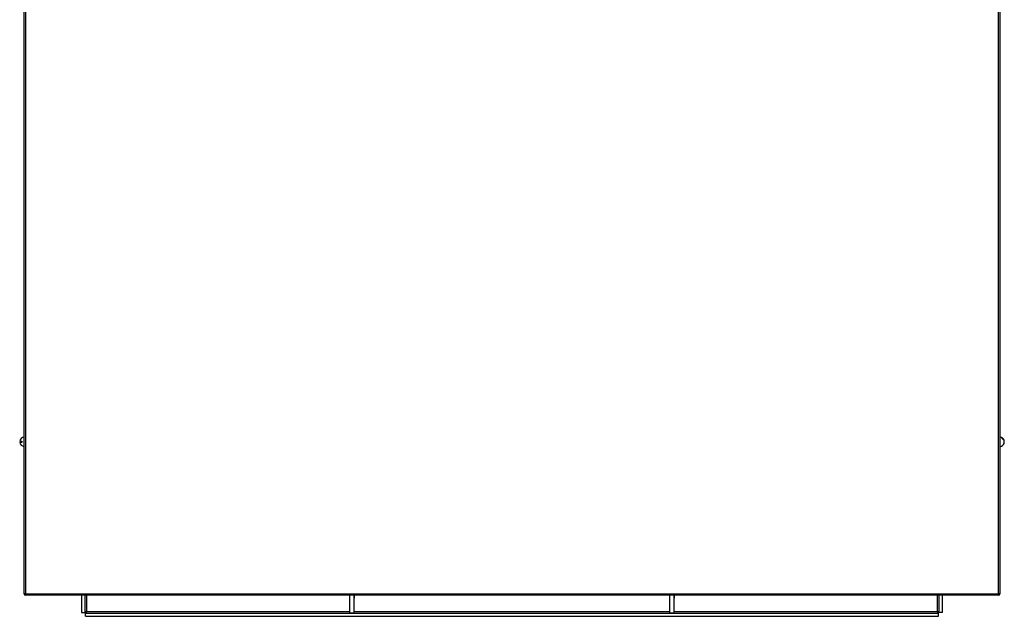
# Model space of a CAD drawing. Units: millimetres. Extents: x -1746 to 3080, y -521 to 2052.
# Drawn here: x -1746 to -820, y 930 to 1491 of the extents above; entities that cross this region are included whole.
import ezdxf

# ---------------------------------------------------------------- set-up
doc = ezdxf.new("R2010")
doc.units = ezdxf.units.MM

msp = doc.modelspace()

# ---------------------------------------------------------------- linework, layer by layer
at = {"color": 7, "linetype": 'Continuous', "lineweight": 25}
for p, q in [((-1741.58, 951.24), (-1741.58, 1758.89)), ((-1740.38, 1758.87), (-1740.38, 951.27)), ((-825.78, 951.27), (-825.78, 1758.87)), ((-824.58, 1758.89), (-824.58, 951.24)), ((-1745.79, 1094.67), (-1743.74, 1094.67)), ((-1743.74, 1093.47), (-1745.79, 1093.47)), ((-1743.74, 1094.67), (-1743.74, 1093.47)), ((-1741.58, 1098.32), (-1741.82, 1098.32)), ((-1741.82, 1098.32), (-1741.82, 1089.82)), ((-824.34, 1098.32), (-824.58, 1098.32)), ((-824.34, 1092.44), (-824.34, 1098.32)), ((-824.34, 1089.82), (-824.34, 1092.44)), ((-822.42, 1097.18), (-822.42, 1097.64)), ((-1741.82, 1089.82), (-1741.58, 1089.82)), ((-824.58, 1089.82), (-824.34, 1089.82)), ((-1741.58, 951.24), (-1740.58, 951.24)), ((-1740.58, 951.24), (-1740.38, 951.24)), ((-1740.38, 951.27), (-825.78, 951.27)), ((-1740.38, 951.04), (-1740.38, 950.04)), ((-1740.38, 951.04), (-1740.38, 951.04)), ((-1740.32, 950.04), (-1740.38, 950.04)), ((-1740.32, 950.04), (-1740.32, 950.42)), ((-1731.5, 950.04), (-1740.32, 950.04)), ((-825.98, 950.07), (-1740.18, 950.07)), ((-1731.5, 950.04), (-1731.5, 950.07)), ((-1687.58, 950.07), (-1687.58, 933.77)), ((-1684.58, 950.07), (-1684.58, 933.77)), ((-1435.68, 950.07), (-1435.68, 947.27)), ((-1435.68, 947.27), (-1435.38, 947.27)), ((-1435.38, 933.07), (-1435.38, 950.07)), ((-1431.38, 933.07), (-1431.38, 950.07)), ((-1431.38, 947.27), (-1431.08, 947.27)), ((-1431.08, 947.27), (-1431.08, 950.07)), ((-1135.08, 950.07), (-1135.08, 947.27)), ((-1135.08, 947.27), (-1134.78, 947.27)), ((-1134.78, 933.07), (-1134.78, 950.07)), ((-1130.78, 933.07), (-1130.78, 950.07)), ((-1130.78, 947.27), (-1130.48, 947.27)), ((-1130.48, 947.27), (-1130.48, 950.07)), ((-881.58, 933.77), (-881.58, 950.07)), ((-878.58, 933.77), (-878.58, 950.07)), ((-834.66, 950.04), (-834.66, 950.07)), ((-825.84, 950.04), (-834.66, 950.04)), ((-825.84, 950.04), (-825.84, 950.42)), ((-825.78, 950.04), (-825.84, 950.04)), ((-825.78, 951.24), (-825.58, 951.24)), ((-825.78, 951.24), (-825.78, 951.24)), ((-825.78, 951.04), (-825.78, 950.04)), ((-825.78, 951.04), (-825.78, 951.04)), ((-824.58, 951.24), (-825.58, 951.24)), ((-1687.58, 933.77), (-1684.58, 933.77)), ((-1683.87, 933.07), (-882.29, 933.07)), ((-1683.87, 930.07), (-1683.87, 933.07)), ((-1683.87, 930.07), (-882.29, 930.07)), ((-1431.38, 933.07), (-1435.38, 933.07)), ((-1130.78, 933.07), (-1134.78, 933.07)), ((-882.29, 930.07), (-882.29, 933.07)), ((-878.58, 933.77), (-881.58, 933.77))]:
    msp.add_line(p, q, dxfattribs=at)
at = {"color": 8, "linetype": 'Continuous', "lineweight": 25}
for p, q in [((-1683.08, 950.07), (-1683.08, 934.57)), ((-883.08, 934.57), (-883.08, 950.07)), ((-1683.08, 934.57), (-1435.38, 934.57)), ((-1431.38, 934.57), (-1134.78, 934.57)), ((-1130.78, 934.57), (-883.08, 934.57))]:
    msp.add_line(p, q, dxfattribs=at)
at = {"color": 7, "linetype": 'Continuous', "lineweight": 25}
for centre, radius, start, end in [((-1741.58, 1094.07), 4.26, 93.21971, 171.89697), ((-1741.58, 1094.07), 4.26, 188.10303, 266.78029), ((-824.58, 1094.07), 4.26, 21.66223, 86.78029), ((-824.58, 1094.07), 4.26, 273.21971, 338.33777), ((-824.17, 1094.26), 3.81, 357.05089, 62.61185), ((-824.14, 1093.84), 3.76, 339.12615, 62.86695), ((-1740.38, 951.24), 1.2, 180, 270), ((-1740.38, 951.24), 0.2, 180, 270), ((-825.78, 951.24), 1.2, 270, 360), ((-825.78, 951.24), 0.2, 270, 0)]:
    msp.add_arc(centre, radius, start, end, dxfattribs=at)
for centre, start_param, end_param in [((-1740.18, 951.27), 1.570796, 3.141593), ((-825.98, 951.27), 3.141593, 4.712389)]:
    msp.add_ellipse(centre, major_axis=(0, 1.2), ratio=0.16626, start_param=start_param, end_param=end_param, dxfattribs=at)
for points, knots in [([(-1740.38, 951.27), (-1740.54, 951.26), (-1740.85, 951.26), (-1741.25, 951.25), (-1741.53, 951.25), (-1741.56, 951.24), (-1741.58, 951.24)], [0, 0, 0, 0, 0.249992, 0.500003, 0.750015, 1, 1, 1, 1]), ([(-824.58, 951.24), (-824.6, 951.24), (-824.63, 951.25), (-824.91, 951.25), (-825.31, 951.26), (-825.62, 951.26), (-825.78, 951.27)], [0, 0, 0, 0, 0.249987, 0.499997, 0.749994, 1, 1, 1, 1]), ([(-1684.58, 933.77), (-1684.56, 933.83), (-1684.53, 933.95), (-1684.24, 934.13), (-1683.82, 934.31), (-1683.4, 934.46), (-1683.15, 934.54), (-1683.08, 934.57)], [0, 0, 0, 0, 0.226689, 0.45339, 0.680013, 0.906594, 1, 1, 1, 1]), ([(-1683.08, 934.57), (-1683.14, 934.39), (-1683.26, 934.03), (-1683.44, 933.56), (-1683.62, 933.22), (-1683.76, 933.08), (-1683.85, 933.07), (-1683.87, 933.07)], [0, 0, 0, 0, 0.226682, 0.453364, 0.679977, 0.906591, 1, 1, 1, 1]), ([(-882.29, 933.07), (-882.35, 933.08), (-882.47, 933.12), (-882.65, 933.41), (-882.83, 933.83), (-882.97, 934.24), (-883.06, 934.49), (-883.08, 934.57)], [0, 0, 0, 0, 0.226684, 0.453369, 0.679978, 0.906591, 1, 1, 1, 1]), ([(-883.08, 934.57), (-882.9, 934.51), (-882.55, 934.39), (-882.08, 934.21), (-881.74, 934.03), (-881.59, 933.88), (-881.58, 933.8), (-881.58, 933.77)], [0, 0, 0, 0, 0.226687, 0.45337, 0.679981, 0.90659, 1, 1, 1, 1])]:
    msp.add_open_spline(points, degree=3, knots=knots, dxfattribs=at)

doc.saveas('drawing.dxf')
